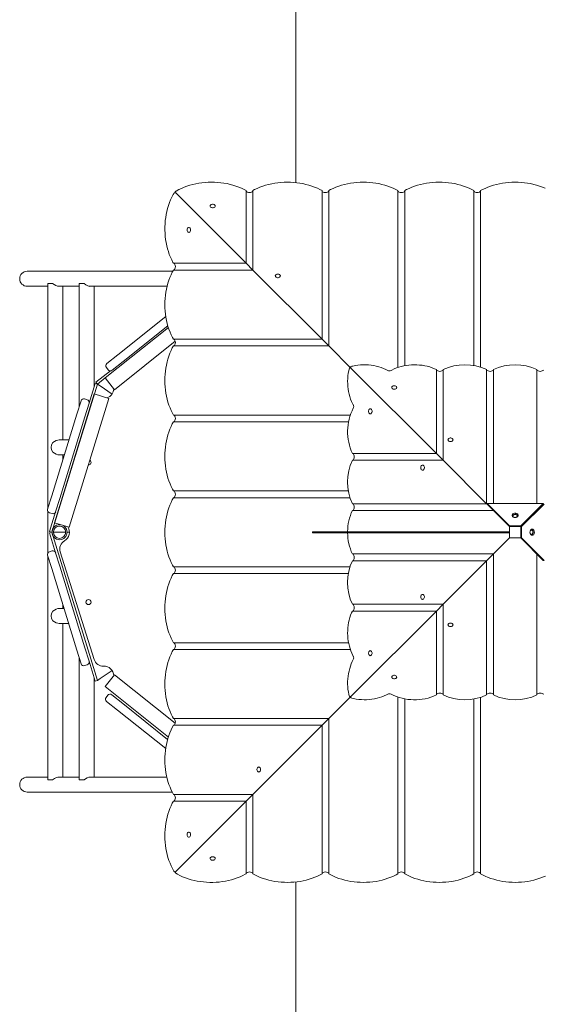
# Model space of a CAD drawing. Units: millimetres. Extents: x -3841 to 11205, y -9188 to 4985.
# Drawn here: x 1628 to 2559, y 143 to 1895 of the extents above; entities that cross this region are included whole.
import ezdxf

# ---------------------------------------------------------------- set-up
doc = ezdxf.new("R2010")
doc.units = ezdxf.units.MM

# ---------------------------------------------------------------- blocks, each defined once
blk = doc.blocks.new('T917')
at = {"color": 7, "linetype": 'Continuous', "lineweight": 0}
for p, q in [((2118.8, 2235.3), (2118.8, 1604.9)), ((1905.1, 1586.5), (1904.8, 1586.8)), ((1904.9, 1586.8), (1905.1, 1586.5)), ((2030.3, 1461.3), (1905.1, 1586.5)), ((2030.3, 1590.5), (2030.3, 1588.3)), ((2030.3, 1461.3), (2030.3, 1588.3)), ((2042.3, 1588.3), (2042.3, 1590.5)), ((2042.3, 1449.3), (2042.3, 1588.3)), ((2165.3, 1590.5), (2165.3, 1588.3)), ((2165.3, 1326.3), (2165.3, 1588.3)), ((2177.3, 1588.3), (2177.3, 1590.5)), ((2177.3, 1314.3), (2177.3, 1588.3)), ((2300.3, 1590.5), (2300.3, 1588.3)), ((2300.3, 1276), (2300.3, 1588.3)), ((2312.3, 1588.3), (2312.3, 1590.5)), ((2312.3, 1279.1), (2312.3, 1588.3)), ((2435.3, 1590.5), (2435.3, 1588.3)), ((2435.3, 1279.4), (2435.3, 1588.3)), ((2447.3, 1588.3), (2447.3, 1590.5)), ((2447.3, 1276.5), (2447.3, 1588.3)), ((1903.3, 1461.3), (1901.1, 1461.3)), ((2030.3, 1461.3), (1903.3, 1461.3)), ((2030.3, 1461.3), (2042.3, 1449.3)), ((1655.5, 1447.2), (1641.1, 1447.2)), ((1899.9, 1447.2), (1655.5, 1447.2)), ((1901.1, 1449.3), (1903.3, 1449.3)), ((2042.3, 1449.3), (1903.3, 1449.3)), ((2165.3, 1326.3), (2042.3, 1449.3)), ((1641.1, 1420.4), (1655.5, 1420.4)), ((1655.5, 1420.4), (1677.6, 1420.4)), ((1677.6, 1425.4), (1677.6, 1024.6)), ((1686.2, 1425.4), (1677.6, 1425.4)), ((1697.7, 1420.4), (1733.5, 1420.4)), ((1704.4, 1147.2), (1704.4, 1420.4)), ((1733.5, 1425.2), (1733.5, 1206)), ((1742.1, 1425.2), (1733.5, 1425.2)), ((1751.5, 1420.4), (1889.8, 1420.4)), ((1760.3, 1242.1), (1760.3, 1420.4)), ((1802.1, 1298.4), (1887.5, 1366.6)), ((1891.1, 1350.3), (1811.5, 1286.7)), ((1892.1, 1347.2), (1779.5, 1257.3)), ((1796.2, 1236.4), (1904.2, 1322.6)), ((1903.3, 1326.3), (1901.1, 1326.3)), ((1901.1, 1314.3), (1903.3, 1314.3)), ((2165.3, 1326.3), (1903.3, 1326.3)), ((2177.3, 1314.3), (1903.3, 1314.3)), ((2165.3, 1326.3), (2177.3, 1314.3)), ((2217.2, 1274.4), (2177.3, 1314.3)), ((1802.1, 1298.4), (1782.6, 1282.8)), ((1792, 1271.1), (1811.5, 1286.7)), ((1789, 1270), (1763.3, 1249.5)), ((1784.9, 1271.9), (1781.8, 1275.8)), ((2368.6, 1123), (2217.2, 1274.4)), ((2368.6, 1272.2), (2368.6, 1270.2)), ((2368.6, 1123), (2368.6, 1270.2)), ((2380.6, 1270.2), (2380.6, 1272.2)), ((2380.6, 1111), (2380.6, 1270.2)), ((2458.1, 1272.2), (2458.1, 1270.2)), ((2458.1, 1033.5), (2458.1, 1270.2)), ((2470.1, 1270.2), (2470.1, 1272.2)), ((2470.1, 1034.2), (2470.1, 1270.2)), ((2547.5, 1272.2), (2547.5, 1270.2)), ((2547.5, 1034.2), (2547.5, 1270.2)), ((1684.6, 982.8), (1765.8, 1246.4)), ((1751.1, 1212.3), (1762, 1247.6)), ((1762, 1247.6), (1765.8, 1246.4)), ((1763.3, 1249.5), (1765.8, 1246.4)), ((1779.5, 1257.3), (1765.8, 1246.4)), ((1765.8, 1246.4), (1765.9, 1246.3)), ((1765.8, 1246.4), (1770.6, 1243.2)), ((1765.8, 1246.4), (1765.8, 1246.4)), ((1765.9, 1246.3), (1770.6, 1243.2)), ((1796.2, 1236.4), (1779.5, 1257.3)), ((1760.4, 1228.9), (1689.8, 999.5)), ((1786, 1221), (1760.4, 1228.9)), ((1770.6, 1243.2), (1791.9, 1228.7)), ((1715.4, 991.7), (1786, 1221)), ((1736.8, 1216.7), (1729.4, 1192.8)), ((1743, 1220), (1747.8, 1218.5)), ((1743.8, 1188.4), (1751.1, 1212.3)), ((1684.7, 1047.6), (1729.4, 1192.8)), ((1903.3, 1191.3), (1901.1, 1191.3)), ((2215.6, 1191.3), (1903.3, 1191.3)), ((1743.8, 1188.4), (1699, 1043.1)), ((1901.1, 1179.3), (1903.3, 1179.3)), ((2212.5, 1179.3), (1903.3, 1179.3)), ((1715.4, 1147.2), (1698, 1147.2)), ((2221.4, 1123), (2219.4, 1123)), ((2368.6, 1123), (2221.4, 1123)), ((2380.6, 1111), (2368.6, 1123)), ((1698, 1120.4), (1707.1, 1120.4)), ((1704.4, 1111.6), (1704.4, 1120.4)), ((2219.4, 1111), (2221.4, 1111)), ((2380.6, 1111), (2221.4, 1111)), ((2458.1, 1033.5), (2380.6, 1111)), ((1903.3, 1056.3), (1901.1, 1056.3)), ((2212.2, 1056.3), (1903.3, 1056.3)), ((1684.7, 1047.6), (1677.3, 1023.7)), ((1691.6, 1019.2), (1699, 1043.1)), ((1901.1, 1044.3), (1903.3, 1044.3)), ((2215.1, 1044.3), (1903.3, 1044.3)), ((2221.4, 1033.5), (2219.4, 1033.5)), ((2458.1, 1033.5), (2221.4, 1033.5)), ((2458.8, 1032.8), (2458.1, 1033.5)), ((2498.8, 994.2), (2458.8, 1034.2)), ((2458.8, 1034.2), (2558.8, 1034.2)), ((2458.8, 1032.8), (2458.8, 1034.2)), ((2558.8, 1034.2), (2518.8, 994.2)), ((2558.8, 1032.8), (2558.8, 1034.2)), ((2559.5, 1033.5), (2558.8, 1032.8)), ((1677.6, 1020), (1677.6, 945.6)), ((1685.4, 1015.9), (1680.6, 1017.4)), ((1680.8, 984), (1691.6, 1019.2)), ((2219.4, 1021.5), (2221.4, 1021.5)), ((2470.1, 1021.5), (2221.4, 1021.5)), ((2498.8, 992.8), (2458.8, 1032.8)), ((2498.8, 992.8), (2470.1, 1021.5)), ((2558.8, 1032.8), (2518.8, 992.8)), ((2547.5, 1021.5), (2518.8, 992.8)), ((2520.2, 992.8), (2560.2, 1032.8)), ((1715.4, 991.7), (1689.8, 999.5)), ((1680.8, 984), (1684.6, 982.8)), ((1680.8, 981.6), (1684.6, 982.8)), ((1691.6, 946.3), (1680.8, 981.6)), ((1765.8, 719.2), (1684.6, 982.8)), ((1684.6, 982.8), (1685.2, 982.8)), ((1685.2, 982.8), (1684.6, 982.8)), ((1687.7, 982.8), (1690.3, 982.8)), ((1690.3, 982.8), (1687.7, 982.8)), ((1690.3, 982.8), (1709.5, 982.8)), ((1712, 982.8), (1716.1, 982.8)), ((2148.2, 983.8), (2148.2, 981.8)), ((2498.2, 983.8), (2148.2, 983.8)), ((2498.2, 981.8), (2148.2, 981.8)), ((2498.2, 983.8), (2498.2, 981.8)), ((2518.8, 994.2), (2498.8, 994.2)), ((2498.8, 992.8), (2498.8, 994.2)), ((2518.8, 992.8), (2498.8, 992.8)), ((2498.8, 972.8), (2498.8, 992.8)), ((2518.8, 992.8), (2518.8, 994.2)), ((2518.8, 992.8), (2518.8, 972.8)), ((2518.8, 992.8), (2520.2, 992.8)), ((2520.2, 972.8), (2520.2, 992.8)), ((2470.1, 944.1), (2498.8, 972.8)), ((2518.8, 972.8), (2498.8, 972.8)), ((2518.8, 972.8), (2547.5, 944.1)), ((2518.8, 972.8), (2520.2, 972.8)), ((2558.8, 932.8), (2518.8, 972.8)), ((2560.2, 932.8), (2520.2, 972.8)), ((1680.6, 948.2), (1685.4, 949.6)), ((1699, 922.4), (1691.6, 946.3)), ((1699.8, 947.9), (1760.1, 756.5)), ((1677.3, 941.9), (1684.7, 918)), ((1677.6, 941), (1677.6, 542.4)), ((2221.4, 944.1), (2219.4, 944.1)), ((2219.4, 932.1), (2221.4, 932.1)), ((2470.1, 944.1), (2221.4, 944.1)), ((2458.1, 932.1), (2221.4, 932.1)), ((2380.6, 854.6), (2458.1, 932.1)), ((2458.1, 932.1), (2470.1, 944.1)), ((2458.1, 932.1), (2458.1, 695.4)), ((2470.1, 944.1), (2470.1, 695.4)), ((2547.5, 944.1), (2547.5, 695.4)), ((2558.8, 932.8), (2560.2, 932.8)), ((1729.4, 772.8), (1684.7, 918)), ((1699, 922.4), (1743.8, 777.2)), ((1903.3, 921.3), (1901.1, 921.3)), ((2215.1, 921.3), (1903.3, 921.3)), ((1901.1, 909.3), (1903.3, 909.3)), ((2212.2, 909.3), (1903.3, 909.3)), ((1706.5, 847.2), (1698, 847.2)), ((1704.4, 847.2), (1704.4, 854)), ((2217.2, 691.2), (2368.6, 842.6)), ((2221.4, 854.6), (2219.4, 854.6)), ((2219.4, 842.6), (2221.4, 842.6)), ((2380.6, 854.6), (2221.4, 854.6)), ((2368.6, 842.6), (2221.4, 842.6)), ((2368.6, 842.6), (2380.6, 854.6)), ((2368.6, 842.6), (2368.6, 695.4)), ((2380.6, 854.6), (2380.6, 695.4)), ((1698, 820.4), (1714.8, 820.4)), ((1704.4, 547.2), (1704.4, 820.4)), ((1729.4, 772.8), (1736.8, 748.9)), ((1751.1, 753.3), (1743.8, 777.2)), ((1903.3, 786.3), (1901.1, 786.3)), ((1901.1, 774.3), (1903.3, 774.3)), ((2212.5, 786.3), (1903.3, 786.3)), ((2215.6, 774.3), (1903.3, 774.3)), ((1733.5, 759.6), (1733.5, 542.2)), ((1762, 718), (1751.1, 753.3)), ((1747.8, 747), (1743, 745.6)), ((1791.9, 736.9), (1770.6, 722.4)), ((1760.3, 547.2), (1760.3, 723.5)), ((1762, 718), (1765.8, 719.2)), ((1770.6, 722.4), (1765.8, 719.2)), ((1765.8, 719.2), (1765.8, 719.2)), ((1779.5, 708.3), (1796.2, 729.2)), ((1904.2, 643), (1796.2, 729.2)), ((1779.5, 708.3), (1892.1, 618.3)), ((1781.3, 688.9), (1784.4, 692.8)), ((1810.9, 678), (1791.4, 693.6)), ((2177.3, 651.3), (2217.2, 691.2)), ((2300.3, 689.6), (2300.3, 377.3)), ((2312.3, 686.5), (2312.3, 377.3)), ((2368.6, 695.4), (2368.6, 693.3)), ((2380.6, 693.4), (2380.6, 695.4)), ((2435.3, 686.2), (2435.3, 377.3)), ((2447.3, 689.1), (2447.3, 377.3)), ((2458.1, 695.4), (2458.1, 693.3)), ((2470.1, 693.4), (2470.1, 695.4)), ((2547.5, 695.4), (2547.5, 693.3)), ((1782, 681.9), (1801.6, 666.3)), ((1887.3, 597.8), (1801.6, 666.3)), ((1810.9, 678), (1890.8, 614.2)), ((1903.3, 651.3), (1901.1, 651.3)), ((2177.3, 651.3), (1903.3, 651.3)), ((2177.3, 651.3), (2165.3, 639.3)), ((2177.3, 651.3), (2177.3, 377.3)), ((1901.1, 639.3), (1903.3, 639.3)), ((2165.3, 639.3), (1903.3, 639.3)), ((2042.3, 516.3), (2165.3, 639.3)), ((2165.3, 639.3), (2165.3, 377.3)), ((1655.5, 547.2), (1641.1, 547.2)), ((1677.6, 547.2), (1655.5, 547.2)), ((1733.5, 547.2), (1695.6, 547.2)), ((1697, 547.3), (1697.9, 547.2)), ((1889.3, 547.2), (1753.6, 547.2)), ((1686.2, 542.4), (1677.6, 542.4)), ((1742.1, 542.2), (1733.5, 542.2)), ((1641.1, 520.4), (1655.5, 520.4)), ((1655.5, 520.4), (1898.9, 520.4)), ((1903.3, 516.3), (1901.1, 516.3)), ((2042.3, 516.3), (1903.3, 516.3)), ((2042.3, 516.3), (2030.3, 504.3)), ((2042.3, 516.3), (2042.3, 377.3)), ((1901.1, 504.3), (1903.3, 504.3)), ((2030.3, 504.3), (1903.3, 504.3)), ((1905.1, 379.1), (2030.3, 504.3)), ((2030.3, 504.3), (2030.3, 377.3)), ((1904.8, 378.8), (1905.1, 379.1)), ((1905.1, 379.1), (1904.9, 378.8)), ((2030.3, 377.3), (2030.3, 375.1)), ((2042.3, 375.1), (2042.3, 377.3)), ((2165.3, 377.3), (2165.3, 375.1)), ((2177.3, 375.1), (2177.3, 377.3)), ((2300.3, 377.3), (2300.3, 375.1)), ((2312.3, 375.1), (2312.3, 377.3)), ((2435.3, 377.3), (2435.3, 375.1)), ((2447.3, 375.1), (2447.3, 377.3)), ((2118.8, 360.7), (2118.8, -847.4))]:
    blk.add_line(p, q, dxfattribs=at)
at = {"color": 7, "linetype": 'Continuous', "lineweight": 0, "flags": 128}
for points in [[(2030.3, 1590.5), (2026.7, 1592.5), (2022, 1594.7), (2017.1, 1596.8), (2012.1, 1598.6), (2007, 1600.3), (2001.7, 1601.7), (1996.4, 1603), (1990.9, 1604), (1985.4, 1604.7), (1979.8, 1605.3), (1974.2, 1605.6), (1968.6, 1605.7), (1962.9, 1605.6), (1957.3, 1605.3), (1951.7, 1604.7), (1946.2, 1603.9), (1940.8, 1602.9), (1935.4, 1601.6), (1930.2, 1600.2), (1925, 1598.5), (1920, 1596.6), (1915.2, 1594.5), (1910.5, 1592.3), (1906, 1589.8), (1905.5, 1589.5)], [(2165.3, 1590.5), (2161.7, 1592.5), (2157, 1594.7), (2152.1, 1596.8), (2147.1, 1598.7), (2142, 1600.3), (2136.7, 1601.7), (2131.3, 1603), (2125.9, 1604), (2120.4, 1604.7), (2114.8, 1605.3), (2109.2, 1605.6), (2103.5, 1605.7), (2097.9, 1605.6), (2092.3, 1605.3), (2086.7, 1604.7), (2081.2, 1603.9), (2075.8, 1602.9), (2070.4, 1601.6), (2065.1, 1600.2), (2060, 1598.5), (2055, 1596.6), (2050.2, 1594.5), (2045.5, 1592.3), (2042.3, 1590.5)], [(2300.3, 1590.5), (2296.7, 1592.5), (2292, 1594.7), (2287.1, 1596.8), (2282.1, 1598.7), (2277, 1600.3), (2271.7, 1601.7), (2266.3, 1603), (2260.9, 1604), (2255.4, 1604.7), (2249.8, 1605.3), (2244.2, 1605.6), (2238.5, 1605.7), (2232.9, 1605.6), (2227.3, 1605.3), (2221.7, 1604.7), (2216.2, 1603.9), (2210.8, 1602.9), (2205.4, 1601.6), (2200.1, 1600.2), (2195, 1598.5), (2190, 1596.6), (2185.2, 1594.5), (2180.5, 1592.3), (2177.3, 1590.5)], [(2435.3, 1590.5), (2431.7, 1592.5), (2427, 1594.7), (2422.1, 1596.8), (2417.1, 1598.7), (2412, 1600.3), (2406.7, 1601.7), (2401.3, 1603), (2395.9, 1604), (2390.4, 1604.7), (2384.8, 1605.3), (2379.2, 1605.6), (2373.5, 1605.7), (2367.9, 1605.6), (2362.3, 1605.3), (2356.7, 1604.7), (2351.2, 1603.9), (2345.8, 1602.9), (2340.4, 1601.6), (2335.1, 1600.2), (2330, 1598.5), (2325, 1596.6), (2320.2, 1594.5), (2315.5, 1592.3), (2312.3, 1590.5)], [(2562, 1594.7), (2557.1, 1596.8), (2552.1, 1598.7), (2547, 1600.3), (2541.7, 1601.7), (2536.3, 1603), (2530.9, 1604), (2525.4, 1604.7), (2519.8, 1605.3), (2514.2, 1605.6), (2508.6, 1605.7), (2502.9, 1605.6), (2497.3, 1605.3), (2491.7, 1604.7), (2486.2, 1603.9), (2480.8, 1602.9), (2475.4, 1601.6), (2470.2, 1600.2), (2465, 1598.5), (2460, 1596.6), (2455.2, 1594.5), (2450.5, 1592.3), (2447.3, 1590.5)], [(1902.1, 1586.1), (1900.6, 1583.4), (1898.2, 1578.9), (1896, 1574.1), (1894.1, 1569.2), (1892.3, 1564.1), (1890.7, 1558.9), (1889.4, 1553.6), (1888.2, 1548.2), (1887.3, 1542.7), (1886.6, 1537.2), (1886.1, 1531.6), (1885.9, 1526), (1885.9, 1520.3), (1886.1, 1514.7), (1886.5, 1509.1), (1887.2, 1503.6), (1888.1, 1498.1), (1889.2, 1492.6), (1890.5, 1487.3), (1892.1, 1482.1), (1893.8, 1477), (1895.8, 1472.1), (1898, 1467.3), (1900.3, 1462.7), (1901.1, 1461.3)], [(1904.8, 1586.8), (1904.2, 1587.1), (1903.4, 1587.2), (1902.5, 1586.7), (1902.1, 1586.1)], [(1905.5, 1589.5), (1904.9, 1589.1), (1904.4, 1588.2), (1904.5, 1587.4), (1904.9, 1586.8)], [(1975.4, 1563.2), (1975.2, 1564.1), (1974.7, 1564.9), (1973.8, 1565.6), (1972.8, 1566.1), (1971.5, 1566.3), (1970.3, 1566.3), (1969, 1566.1), (1968, 1565.6), (1967.1, 1564.9), (1966.6, 1564.1), (1966.4, 1563.2), (1966.6, 1562.3), (1967.1, 1561.4), (1968, 1560.8), (1969, 1560.3), (1970.3, 1560), (1971.5, 1560), (1972.8, 1560.3), (1973.8, 1560.8), (1974.7, 1561.4), (1975.2, 1562.3), (1975.4, 1563.2)], [(1928.4, 1516.2), (1929.3, 1516.4), (1930.2, 1516.9), (1930.9, 1517.8), (1931.3, 1518.8), (1931.6, 1520.1), (1931.6, 1521.3), (1931.3, 1522.6), (1930.9, 1523.7), (1930.2, 1524.5), (1929.3, 1525), (1928.4, 1525.2), (1927.6, 1525), (1926.7, 1524.5), (1926, 1523.7), (1925.6, 1522.6), (1925.3, 1521.3), (1925.3, 1520.1), (1925.6, 1518.8), (1926, 1517.8), (1926.7, 1516.9), (1927.6, 1516.4), (1928.4, 1516.2)], [(1901.1, 1449.3), (1899.1, 1445.7), (1896.9, 1441), (1894.8, 1436.1), (1893, 1431.1), (1891.3, 1426), (1889.9, 1420.7), (1888.6, 1415.3), (1887.6, 1409.9), (1886.9, 1404.4), (1886.3, 1398.8), (1886, 1393.2), (1885.9, 1387.5), (1886, 1381.9), (1886.3, 1376.3), (1886.9, 1370.7), (1887.7, 1365.2), (1888.7, 1359.8), (1890, 1354.4), (1891.4, 1349.1), (1893.1, 1344), (1895, 1339), (1897.1, 1334.2), (1899.4, 1329.5), (1901.1, 1326.3)], [(2091.2, 1438.8), (2091, 1439.7), (2090.5, 1440.5), (2089.6, 1441.2), (2088.5, 1441.7), (2087.3, 1442), (2086, 1442), (2084.8, 1441.7), (2083.7, 1441.2), (2082.9, 1440.5), (2082.4, 1439.7), (2082.2, 1438.8), (2082.4, 1437.9), (2082.9, 1437.1), (2083.7, 1436.4), (2084.8, 1435.9), (2086, 1435.7), (2087.3, 1435.7), (2088.5, 1435.9), (2089.6, 1436.4), (2090.5, 1437.1), (2091, 1437.9), (2091.2, 1438.8)], [(1754.1, 1420.4), (1753.6, 1420.3), (1752.3, 1420.2)], [(1901.1, 1314.3), (1899.1, 1310.7), (1896.9, 1306), (1894.8, 1301.1), (1893, 1296.1), (1891.3, 1291), (1889.9, 1285.7), (1888.6, 1280.3), (1887.6, 1274.9), (1886.9, 1269.4), (1886.3, 1263.8), (1886, 1258.2), (1885.9, 1252.5), (1886, 1246.9), (1886.3, 1241.3), (1886.9, 1235.7), (1887.7, 1230.2), (1888.7, 1224.8), (1890, 1219.4), (1891.4, 1214.1), (1893.1, 1209), (1895, 1204), (1897.1, 1199.2), (1899.4, 1194.5), (1901.1, 1191.3)], [(2282.4, 1270.6), (2278.9, 1272.4), (2274.9, 1274.2), (2270.7, 1275.8), (2266.3, 1277.1), (2261.9, 1278.3), (2257.4, 1279.2), (2252.8, 1279.9), (2248.1, 1280.4), (2243.4, 1280.7), (2238.7, 1280.7), (2234, 1280.5), (2229.3, 1280.1), (2224.7, 1279.4), (2220.1, 1278.5), (2218.5, 1278.1)], [(2368.6, 1272.3), (2365.4, 1273.8), (2361.2, 1275.4), (2356.9, 1276.8), (2352.5, 1278), (2348, 1279), (2343.4, 1279.8), (2338.7, 1280.3), (2334.1, 1280.6), (2329.3, 1280.7), (2324.6, 1280.6), (2319.9, 1280.2), (2315.3, 1279.6), (2310.7, 1278.8), (2306.2, 1277.7), (2301.8, 1276.5), (2297.6, 1275), (2293.5, 1273.3), (2289.5, 1271.4), (2288, 1270.6)], [(2213.5, 1273.1), (2212.8, 1270.2), (2212, 1265.7), (2211.4, 1261), (2211, 1256.3), (2210.9, 1251.6), (2211, 1246.9), (2211.3, 1242.2), (2211.8, 1237.6), (2212.6, 1233), (2213.6, 1228.5), (2214.8, 1224), (2216.2, 1219.8), (2217.9, 1215.6), (2219.7, 1211.6), (2221, 1209.2)], [(2215.6, 1275.3), (2214.9, 1275.3), (2214.2, 1274.8), (2213.5, 1273.5), (2213.5, 1273.1)], [(2217.2, 1274.4), (2216.1, 1275.1), (2215.6, 1275.3)], [(2218.5, 1278.1), (2218.1, 1278.1), (2216.8, 1277.4), (2216.3, 1276.7), (2216.3, 1276)], [(2216.3, 1276), (2216.8, 1274.8), (2217.2, 1274.4)], [(2298.2, 1240.4), (2298, 1241.3), (2297.5, 1242.1), (2296.6, 1242.8), (2295.6, 1243.3), (2294.3, 1243.5), (2293, 1243.5), (2291.8, 1243.3), (2290.7, 1242.8), (2289.9, 1242.1), (2289.4, 1241.3), (2289.2, 1240.4), (2289.4, 1239.5), (2289.9, 1238.7), (2290.7, 1238), (2291.8, 1237.5), (2293, 1237.2), (2294.3, 1237.2), (2295.6, 1237.5), (2296.6, 1238), (2297.5, 1238.7), (2298, 1239.5), (2298.2, 1240.4)], [(2251.2, 1193.4), (2252.1, 1193.6), (2253, 1194.1), (2253.6, 1195), (2254.1, 1196.1), (2254.4, 1197.3), (2254.4, 1198.6), (2254.1, 1199.8), (2253.6, 1200.9), (2253, 1201.7), (2252.1, 1202.2), (2251.2, 1202.4), (2250.3, 1202.2), (2249.5, 1201.7), (2248.8, 1200.9), (2248.3, 1199.8), (2248.1, 1198.6), (2248.1, 1197.3), (2248.3, 1196.1), (2248.8, 1195), (2249.5, 1194.1), (2250.3, 1193.6), (2251.2, 1193.4)], [(1901.1, 1179.3), (1899.1, 1175.7), (1896.9, 1171), (1894.8, 1166.1), (1893, 1161.1), (1891.3, 1156), (1889.9, 1150.7), (1888.6, 1145.3), (1887.6, 1139.9), (1886.9, 1134.4), (1886.3, 1128.8), (1886, 1123.2), (1885.9, 1117.5), (1886, 1111.9), (1886.3, 1106.3), (1886.9, 1100.7), (1887.7, 1095.2), (1888.7, 1089.8), (1890, 1084.4), (1891.4, 1079.1), (1893.1, 1074), (1895, 1069), (1897.1, 1064.1), (1899.4, 1059.5), (1901.1, 1056.3)], [(2398.3, 1147.4), (2398.1, 1148.3), (2397.6, 1149.1), (2396.8, 1149.8), (2395.7, 1150.3), (2394.4, 1150.6), (2393.2, 1150.6), (2391.9, 1150.3), (2390.9, 1149.8), (2390, 1149.1), (2389.5, 1148.3), (2389.3, 1147.4), (2389.5, 1146.5), (2390, 1145.7), (2390.9, 1145), (2391.9, 1144.5), (2393.2, 1144.3), (2394.4, 1144.3), (2395.7, 1144.5), (2396.8, 1145), (2397.6, 1145.7), (2398.1, 1146.5), (2398.3, 1147.4)], [(2344.2, 1093.3), (2345.1, 1093.5), (2345.9, 1094), (2346.6, 1094.8), (2347.1, 1095.9), (2347.3, 1097.2), (2347.3, 1098.4), (2347.1, 1099.7), (2346.6, 1100.7), (2345.9, 1101.6), (2345.1, 1102.1), (2344.2, 1102.3), (2343.3, 1102.1), (2342.5, 1101.6), (2341.8, 1100.7), (2341.3, 1099.7), (2341.1, 1098.4), (2341.1, 1097.2), (2341.3, 1095.9), (2341.8, 1094.8), (2342.5, 1094), (2343.3, 1093.5), (2344.2, 1093.3)], [(1901.1, 1044.3), (1899.1, 1040.7), (1896.9, 1036), (1894.8, 1031.1), (1893, 1026.1), (1891.3, 1021), (1889.9, 1015.7), (1888.6, 1010.3), (1887.6, 1004.9), (1886.9, 999.3), (1886.3, 993.8), (1886, 988.2), (1885.9, 982.5), (1886, 976.9), (1886.3, 971.3), (1886.9, 965.7), (1887.7, 960.2), (1888.7, 954.8), (1890, 949.4), (1891.4, 944.1), (1893.1, 939), (1895, 934), (1897.1, 929.1), (1899.4, 924.5), (1901.1, 921.3)], [(2503.3, 1013), (2503.5, 1014), (2504, 1014.9), (2504.9, 1015.7), (2506.1, 1016.4), (2507.4, 1016.8), (2508.8, 1016.9), (2510.2, 1016.8), (2511.6, 1016.4), (2512.7, 1015.7), (2513.6, 1014.9), (2514.1, 1014), (2514.3, 1013), (2514.1, 1012), (2513.6, 1011), (2512.7, 1010.2), (2511.6, 1009.6), (2510.2, 1009.2), (2508.8, 1009.1), (2507.4, 1009.2), (2506.1, 1009.6), (2504.9, 1010.2), (2504, 1011), (2503.5, 1012), (2503.3, 1013)], [(2504.8, 1011.9), (2505, 1011.1), (2505.5, 1010.3), (2506.3, 1009.7), (2507.3, 1009.3), (2508.5, 1009.1), (2509.7, 1009.2), (2510.8, 1009.5), (2511.7, 1010), (2512.4, 1010.7), (2512.8, 1011.5), (2512.8, 1012.4), (2512.4, 1013.2), (2511.7, 1013.9), (2510.8, 1014.4), (2509.7, 1014.7), (2508.5, 1014.8), (2507.3, 1014.6), (2506.3, 1014.1), (2505.5, 1013.5), (2505, 1012.8), (2504.8, 1011.9)], [(2504.8, 1011.8), (2504.9, 1012), (2505.2, 1012.8), (2505.9, 1013.5), (2506.8, 1014), (2507.9, 1014.3), (2509.1, 1014.4), (2510.3, 1014.2), (2511.3, 1013.8), (2512.1, 1013.2), (2512.6, 1012.4), (2512.8, 1011.8)], [(2539, 988.3), (2540, 988.1), (2541, 987.6), (2541.8, 986.7), (2542.4, 985.5), (2542.8, 984.2), (2542.9, 982.8), (2542.8, 981.4), (2542.4, 980), (2541.8, 978.9), (2541, 978), (2540, 977.5), (2539, 977.3), (2538, 977.5), (2537.1, 978), (2536.3, 978.9), (2535.6, 980), (2535.3, 981.4), (2535.1, 982.8), (2535.3, 984.2), (2535.6, 985.5), (2536.3, 986.7), (2537.1, 987.6), (2538, 988.1), (2539, 988.3)], [(2538, 986.8), (2537.1, 986.6), (2536.4, 986.1), (2535.7, 985.3), (2535.3, 984.3), (2535.1, 983.1), (2535.2, 981.9), (2535.5, 980.8), (2536, 979.9), (2536.7, 979.2), (2537.5, 978.8), (2538.4, 978.8), (2539.2, 979.2), (2539.9, 979.9), (2540.4, 980.8), (2540.7, 981.9), (2540.8, 983.1), (2540.6, 984.3), (2540.2, 985.3), (2539.5, 986.1), (2538.8, 986.6), (2538, 986.8)], [(2537.8, 986.8), (2538, 986.7), (2538.8, 986.4), (2539.5, 985.7), (2540, 984.8), (2540.4, 983.7), (2540.4, 982.5), (2540.2, 981.3), (2539.8, 980.3), (2539.2, 979.5), (2538.4, 979), (2537.8, 978.8)], [(1901.1, 909.3), (1899.1, 905.7), (1896.9, 901), (1894.8, 896.1), (1893, 891.1), (1891.3, 886), (1889.9, 880.7), (1888.6, 875.3), (1887.6, 869.9), (1886.9, 864.3), (1886.3, 858.8), (1886, 853.2), (1885.9, 847.5), (1886, 841.9), (1886.3, 836.3), (1886.9, 830.7), (1887.7, 825.2), (1888.7, 819.8), (1890, 814.4), (1891.4, 809.1), (1893.1, 804), (1895, 799), (1897.1, 794.1), (1899.4, 789.5), (1901.1, 786.3)], [(2344.2, 872.3), (2343.3, 872.1), (2342.5, 871.6), (2341.8, 870.7), (2341.3, 869.7), (2341.1, 868.4), (2341.1, 867.1), (2341.3, 865.9), (2341.8, 864.8), (2342.5, 864), (2343.3, 863.5), (2344.2, 863.3), (2345.1, 863.5), (2345.9, 864), (2346.6, 864.8), (2347.1, 865.9), (2347.3, 867.1), (2347.3, 868.4), (2347.1, 869.7), (2346.6, 870.7), (2345.9, 871.6), (2345.1, 872.1), (2344.2, 872.3)], [(2219.4, 842.6), (2217.8, 839.3), (2216.2, 835.2), (2214.8, 830.9), (2213.6, 826.5), (2212.6, 822), (2211.8, 817.4), (2211.3, 812.7), (2211, 808), (2210.9, 803.3), (2211, 798.6), (2211.4, 793.9), (2212, 789.3), (2212.8, 784.7), (2213.9, 780.2), (2215.1, 775.8), (2216.6, 771.6), (2218.3, 767.4), (2220.2, 763.5), (2221, 762)], [(2398.3, 818.2), (2398.1, 819.1), (2397.6, 819.9), (2396.8, 820.6), (2395.7, 821.1), (2394.4, 821.3), (2393.2, 821.3), (2391.9, 821.1), (2390.9, 820.6), (2390, 819.9), (2389.5, 819.1), (2389.3, 818.2), (2389.5, 817.3), (2390, 816.5), (2390.9, 815.8), (2391.9, 815.3), (2393.2, 815), (2394.4, 815), (2395.7, 815.3), (2396.8, 815.8), (2397.6, 816.5), (2398.1, 817.3), (2398.3, 818.2)], [(1901.1, 774.3), (1899.1, 770.7), (1896.9, 766), (1894.8, 761.1), (1893, 756.1), (1891.3, 751), (1889.9, 745.7), (1888.6, 740.3), (1887.6, 734.9), (1886.9, 729.3), (1886.3, 723.8), (1886, 718.2), (1885.9, 712.5), (1886, 706.9), (1886.3, 701.3), (1886.9, 695.7), (1887.7, 690.2), (1888.7, 684.7), (1890, 679.4), (1891.4, 674.1), (1893.1, 669), (1895, 664), (1897.1, 659.1), (1899.4, 654.5), (1901.1, 651.3)], [(2251.2, 772.2), (2250.3, 772), (2249.5, 771.4), (2248.8, 770.6), (2248.3, 769.5), (2248.1, 768.3), (2248.1, 767), (2248.3, 765.8), (2248.8, 764.7), (2249.5, 763.9), (2250.3, 763.3), (2251.2, 763.2), (2252.1, 763.3), (2253, 763.9), (2253.6, 764.7), (2254.1, 765.8), (2254.4, 767), (2254.4, 768.3), (2254.1, 769.5), (2253.6, 770.6), (2253, 771.4), (2252.1, 772), (2251.2, 772.2)], [(2221, 756.4), (2219.2, 752.9), (2217.4, 748.8), (2215.8, 744.6), (2214.5, 740.3), (2213.3, 735.9), (2212.4, 731.3), (2211.7, 726.7), (2211.2, 722.1), (2210.9, 717.4), (2210.9, 712.7), (2211.1, 707.9), (2211.5, 703.3), (2212.2, 698.6), (2213.1, 694.1), (2213.5, 692.5)], [(2298.2, 725.2), (2298, 726.1), (2297.5, 726.9), (2296.6, 727.6), (2295.6, 728.1), (2294.3, 728.4), (2293, 728.4), (2291.8, 728.1), (2290.7, 727.6), (2289.9, 726.9), (2289.4, 726.1), (2289.2, 725.2), (2289.4, 724.3), (2289.9, 723.5), (2290.7, 722.8), (2291.8, 722.3), (2293, 722.1), (2294.3, 722.1), (2295.6, 722.3), (2296.6, 722.8), (2297.5, 723.5), (2298, 724.3), (2298.2, 725.2)], [(2213.5, 692.5), (2213.5, 692.1), (2214.2, 690.7), (2214.9, 690.3), (2215.6, 690.3)], [(2215.6, 690.3), (2216.8, 690.8), (2217.2, 691.2)], [(2217.2, 691.2), (2216.5, 690.1), (2216.3, 689.6)], [(2216.3, 689.6), (2216.3, 688.9), (2216.8, 688.2), (2218.1, 687.5), (2218.5, 687.4)], [(2218.5, 687.4), (2221.4, 686.8), (2225.9, 686), (2230.6, 685.4), (2235.3, 685), (2240, 684.9), (2244.7, 684.9), (2249.4, 685.3), (2254, 685.8), (2258.6, 686.6), (2263.1, 687.6), (2267.6, 688.8), (2271.9, 690.2), (2276, 691.9), (2280, 693.7), (2282.4, 695)], [(1901.1, 639.3), (1899.1, 635.7), (1896.9, 631), (1894.8, 626.1), (1893, 621.1), (1891.3, 616), (1889.9, 610.7), (1888.6, 605.3), (1887.6, 599.9), (1886.9, 594.3), (1886.3, 588.8), (1886, 583.2), (1885.9, 577.5), (1886, 571.9), (1886.3, 566.3), (1886.9, 560.7), (1887.7, 555.2), (1888.7, 549.7), (1890, 544.4), (1891.4, 539.1), (1893.1, 534), (1895, 529), (1897.1, 524.1), (1899.4, 519.5), (1901.1, 516.3)], [(2052.8, 565.2), (2051.9, 565), (2051.1, 564.4), (2050.4, 563.6), (2049.9, 562.5), (2049.6, 561.3), (2049.6, 560), (2049.9, 558.8), (2050.4, 557.7), (2051.1, 556.9), (2051.9, 556.3), (2052.8, 556.2), (2053.7, 556.3), (2054.5, 556.9), (2055.2, 557.7), (2055.7, 558.8), (2055.9, 560), (2055.9, 561.3), (2055.7, 562.5), (2055.2, 563.6), (2054.5, 564.4), (2053.7, 565), (2052.8, 565.2)], [(1901.1, 504.3), (1899.1, 500.7), (1896.9, 496), (1894.8, 491.1), (1893, 486.1), (1891.3, 481), (1889.9, 475.7), (1888.6, 470.3), (1887.6, 464.9), (1886.9, 459.4), (1886.3, 453.8), (1886, 448.2), (1885.9, 442.5), (1886, 436.9), (1886.3, 431.3), (1886.9, 425.7), (1887.7, 420.2), (1888.7, 414.8), (1890, 409.4), (1891.4, 404.1), (1893.1, 399), (1895, 394), (1897.1, 389.1), (1899.3, 384.5), (1901.8, 380), (1902.1, 379.5)], [(1928.4, 449.4), (1927.6, 449.2), (1926.7, 448.7), (1926, 447.8), (1925.6, 446.7), (1925.3, 445.5), (1925.3, 444.2), (1925.6, 443), (1926, 441.9), (1926.7, 441.1), (1927.6, 440.6), (1928.4, 440.4), (1929.3, 440.6), (1930.2, 441.1), (1930.9, 441.9), (1931.3, 443), (1931.6, 444.2), (1931.6, 445.5), (1931.3, 446.7), (1930.9, 447.8), (1930.2, 448.7), (1929.3, 449.2), (1928.4, 449.4)], [(1975.4, 402.4), (1975.2, 403.3), (1974.7, 404.1), (1973.8, 404.8), (1972.8, 405.3), (1971.5, 405.6), (1970.3, 405.6), (1969, 405.3), (1968, 404.8), (1967.1, 404.1), (1966.6, 403.3), (1966.4, 402.4), (1966.6, 401.5), (1967.1, 400.7), (1968, 400), (1969, 399.5), (1970.3, 399.3), (1971.5, 399.3), (1972.8, 399.5), (1973.8, 400), (1974.7, 400.7), (1975.2, 401.5), (1975.4, 402.4)], [(1902.1, 379.5), (1902.5, 378.9), (1903.4, 378.4), (1904.2, 378.4), (1904.8, 378.8)], [(1904.9, 378.8), (1904.5, 378.2), (1904.4, 377.4), (1904.9, 376.5), (1905.5, 376.1)], [(1905.5, 376.1), (1908.2, 374.6), (1912.7, 372.2), (1917.5, 370), (1922.4, 368), (1927.5, 366.3), (1932.7, 364.7), (1938, 363.3), (1943.4, 362.2), (1948.9, 361.3), (1954.4, 360.6), (1960, 360.1), (1965.6, 359.9), (1971.3, 359.9), (1976.9, 360.1), (1982.5, 360.5), (1988, 361.2), (1993.5, 362.1), (1999, 363.2), (2004.3, 364.5), (2009.5, 366.1), (2014.6, 367.8), (2019.5, 369.8), (2024.3, 371.9), (2028.9, 374.3), (2030.3, 375.1)], [(2042.3, 375.1), (2045.9, 373.1), (2050.6, 370.9), (2055.5, 368.8), (2060.5, 366.9), (2065.6, 365.3), (2070.9, 363.8), (2076.3, 362.6), (2081.7, 361.6), (2087.2, 360.8), (2092.8, 360.3), (2098.4, 360), (2104.1, 359.8), (2109.7, 360), (2115.3, 360.3), (2120.9, 360.9), (2126.4, 361.7), (2131.8, 362.7), (2137.2, 364), (2142.5, 365.4), (2147.6, 367.1), (2152.6, 369), (2157.4, 371.1), (2162.1, 373.3), (2165.3, 375.1)], [(2177.3, 375.1), (2180.9, 373.1), (2185.6, 370.9), (2190.5, 368.8), (2195.5, 366.9), (2200.6, 365.3), (2205.9, 363.8), (2211.3, 362.6), (2216.7, 361.6), (2222.2, 360.8), (2227.8, 360.3), (2233.4, 360), (2239.1, 359.8), (2244.7, 360), (2250.3, 360.3), (2255.9, 360.9), (2261.4, 361.7), (2266.8, 362.7), (2272.2, 364), (2277.5, 365.4), (2282.6, 367.1), (2287.6, 369), (2292.5, 371.1), (2297.1, 373.3), (2300.3, 375.1)], [(2312.3, 375.1), (2315.9, 373.1), (2320.6, 370.9), (2325.5, 368.8), (2330.5, 366.9), (2335.6, 365.3), (2340.9, 363.8), (2346.3, 362.6), (2351.7, 361.6), (2357.3, 360.8), (2362.8, 360.3), (2368.4, 360), (2374.1, 359.8), (2379.7, 360), (2385.3, 360.3), (2390.9, 360.9), (2396.4, 361.7), (2401.8, 362.7), (2407.2, 364), (2412.5, 365.4), (2417.6, 367.1), (2422.6, 369), (2427.5, 371.1), (2432.1, 373.3), (2435.3, 375.1)], [(2447.3, 375.1), (2450.9, 373.1), (2455.6, 370.9), (2460.5, 368.8), (2465.5, 366.9), (2470.6, 365.3), (2475.9, 363.8), (2481.3, 362.6), (2486.7, 361.6), (2492.3, 360.8), (2497.8, 360.3), (2503.4, 360), (2509.1, 359.8), (2514.7, 360), (2520.3, 360.3), (2525.9, 360.9), (2531.4, 361.7), (2536.8, 362.7), (2542.2, 364), (2547.5, 365.4), (2552.6, 367.1), (2557.6, 369), (2562.5, 371.1)]]:
    blk.add_lwpolyline(points, dxfattribs=at)
at = {"color": 7, "linetype": 'Continuous', "lineweight": 0}
for centre, radius in [((1698.6, 982.8), 13.4), ((1698.6, 982.8), 10.9), ((1750.1, 858.6), 4.5)]:
    blk.add_circle(centre, radius, dxfattribs=at)
for centre, radius, start, end in [((1981.1, 1500), 102, 59.7183, 61.1263), ((2036.3, 1595), 7.93, 241.182, 298.818), ((2091.5, 1500), 102, 118.8737, 120.2817), ((2116.1, 1500), 102, 59.7183, 61.1263), ((2171.3, 1595), 7.93, 241.182, 298.818), ((2226.5, 1500), 102, 118.8737, 120.2817), ((2251.1, 1500), 102, 59.7183, 61.1263), ((2306.3, 1595), 7.93, 241.182, 298.818), ((2361.5, 1500), 102, 118.8737, 120.2817), ((2386.1, 1500), 102, 59.7183, 61.1263), ((2441.3, 1595), 7.93, 241.182, 298.818), ((2496.5, 1500), 102, 118.8737, 120.2817), ((1991.6, 1510.5), 102, 208.8737, 210.2817), ((1896.6, 1455.3), 7.93, 331.182, 28.818), ((1641.1, 1433.8), 13.4, 90, 270), ((1991.6, 1400.1), 102, 149.7183, 151.1263), ((1991.6, 1375.5), 102, 208.8737, 210.2817), ((1991.6, 1265.1), 102, 149.7183, 151.1263), ((1896.6, 1320.3), 7.93, 331.182, 28.818), ((1785.7, 1278.9), 5, 128.6199, 218.6199), ((2419.4, 1189), 91.8, 65.0432, 114.9775), ((2508.8, 1189), 91.8, 65.0432, 114.9775), ((1788.8, 1275), 5, 218.6199, 308.6199), ((2285.2, 1275.9), 6, 242.0764, 297.8864), ((2336.4, 1202.4), 75.8, 62.7723, 64.8522), ((2374.6, 1277), 8.02, 243.8677, 296.1323), ((2412.8, 1202.4), 75.8, 115.1478, 117.2277), ((2425.9, 1202.4), 75.8, 62.7723, 64.8522), ((2464.1, 1277), 8.02, 243.8677, 296.1323), ((2502.3, 1202.4), 75.8, 115.1478, 117.2277), ((2515.3, 1202.4), 75.8, 62.7723, 64.8522), ((2553.5, 1277), 8.02, 243.8677, 296.1323), ((2591.7, 1202.4), 75.8, 115.1478, 117.2277), ((1777.4, 1238.5), 17.5, 288.8299, 358.5904), ((1741.6, 1215.2), 5, 72.8733, 162.8733), ((1746.4, 1213.8), 5, 342.8733, 72.8733), ((2215.7, 1206.4), 6, 332.0764, 27.8864), ((1991.6, 1240.5), 102, 208.8737, 210.2817), ((2302.3, 1161.6), 91.5, 152.6935, 205.0212), ((1991.6, 1130.1), 102, 149.7183, 151.1263), ((1896.6, 1185.3), 7.93, 331.182, 28.818), ((1698.8, 1133.8), 15, 145.9056, 214.0944), ((2289.2, 1155.2), 75.8, 205.1478, 207.2277), ((1750.1, 1106.9), 4.5, 263.1136, 62.6329), ((2302.6, 1072.3), 91.8, 155.0432, 204.9775), ((2289.2, 1078.8), 75.8, 152.7723, 154.8522), ((2214.6, 1117), 8.02, 333.8677, 26.1323), ((1991.6, 1105.5), 102, 208.8737, 210.2817), ((1896.6, 1050.3), 7.93, 331.182, 28.818), ((1991.6, 995.1), 102, 149.7183, 151.1263), ((2289.2, 1065.7), 75.8, 205.1478, 207.2277), ((1682.1, 1022.2), 5, 162.8733, 252.8733), ((1686.9, 1020.7), 5, 252.8733, 342.8733), ((2299.6, 983.8), 88.7, 154.7848, 179.981), ((2289.2, 989.3), 75.8, 152.7723, 154.8522), ((2214.6, 1027.5), 8.02, 333.8677, 26.1323), ((1698.6, 982.8), 17.5, 300.2156, 32.8439), ((2299.1, 981.8), 88.2, 179.9964, 205.3295), ((1716, 953), 17, 120.2156, 197.5), ((1682.1, 943.4), 5, 107.1267, 197.1267), ((1686.9, 944.9), 5, 17.1267, 107.1267), ((2302.6, 893.4), 91.8, 155.0432, 204.9775), ((2289.2, 976.3), 75.8, 205.1478, 207.2277), ((2289.2, 899.9), 75.8, 152.7723, 154.8522), ((2214.6, 938.1), 8.02, 333.8677, 26.1323), ((1991.6, 970.5), 102, 208.8737, 210.2817), ((1991.6, 860.1), 102, 149.7183, 151.1263), ((1896.6, 915.3), 7.93, 331.182, 28.818), ((1698.8, 833.8), 15, 145.9056, 214.0944), ((2289.2, 886.8), 75.8, 205.1478, 207.2277), ((2289.2, 810.4), 75.8, 152.7723, 154.8522), ((2214.6, 848.6), 8.02, 333.8677, 26.1323), ((1991.6, 835.5), 102, 208.8737, 210.2817), ((1991.6, 725), 102, 149.7183, 151.1263), ((1896.6, 780.3), 7.93, 331.182, 28.818), ((1746.4, 751.8), 5, 287.1267, 17.1267), ((1776.3, 761.6), 17, 197.5, 271.7977), ((2215.7, 759.2), 6, 332.0764, 27.8864), ((1741.6, 750.3), 5, 197.1267, 287.1267), ((1777.4, 727.1), 17.5, 1.4096, 91.7977), ((1785.2, 685.8), 5, 141.3801, 231.3801), ((1788.3, 689.7), 5, 51.3801, 141.3801), ((2285.2, 689.6), 6, 62.0764, 117.8864), ((2330, 776.2), 91.5, 242.6935, 295.0212), ((2336.4, 763.2), 75.8, 295.1478, 297.2277), ((2374.6, 688.6), 8.02, 63.8677, 116.1323), ((2412.8, 763.2), 75.8, 242.7723, 244.8522), ((2419.3, 776.5), 91.8, 245.0432, 294.9775), ((2425.9, 763.2), 75.8, 295.1478, 297.2277), ((2464.1, 688.6), 8.02, 63.8677, 116.1323), ((2502.3, 763.2), 75.8, 242.7723, 244.8522), ((2508.8, 776.5), 91.8, 245.0432, 294.9775), ((2515.3, 763.2), 75.8, 295.1478, 297.2277), ((2553.5, 688.6), 8.02, 63.8677, 116.1323), ((2591.7, 763.2), 75.8, 242.7723, 244.8522), ((1991.6, 700.5), 102, 208.8737, 210.2817), ((1896.6, 645.3), 7.93, 331.182, 28.818), ((1991.6, 590), 102, 149.7183, 151.1263), ((1641.1, 533.8), 13.4, 90, 270), ((1991.6, 565.5), 102, 208.8737, 210.2817), ((1896.6, 510.3), 7.93, 331.182, 28.818), ((1991.6, 455), 102, 149.7183, 151.1263), ((1981.1, 465.6), 102, 298.8737, 300.2817), ((2036.3, 370.6), 7.93, 61.182, 118.818), ((2091.5, 465.6), 102, 239.7183, 241.1263), ((2116.1, 465.6), 102, 298.8737, 300.2817), ((2171.3, 370.6), 7.93, 61.182, 118.818), ((2226.5, 465.6), 102, 239.7183, 241.1263), ((2251.1, 465.6), 102, 298.8737, 300.2817), ((2306.3, 370.6), 7.93, 61.182, 118.818), ((2361.5, 465.6), 102, 239.7183, 241.1263), ((2386.1, 465.6), 102, 298.8737, 300.2817), ((2441.3, 370.6), 7.93, 61.182, 118.818), ((2496.5, 465.6), 102, 239.7183, 241.1263)]:
    blk.add_arc(centre, radius, start, end, dxfattribs=at)
for centre, major_axis, start_param, end_param in [((1691, 1433.8), (11.6, -11.6), 4.866314, 5.759587), ((1746.9, 1433.6), (11.6, -11.6), 4.866314, 5.932576), ((1691.3, 1133.8), (11.6, 11.6), 0.523599, 1.416871), ((1691.3, 1133.8), (11.6, -11.6), 4.866314, 5.759587), ((1691.3, 833.8), (11.6, 11.6), 0.523599, 1.416871), ((1691.3, 833.8), (11.6, -11.6), 4.866314, 5.759587), ((1691, 534), (11.6, 11.6), 0.350609, 1.416871), ((1746.9, 533.8), (11.6, 11.6), 0.523599, 1.416871)]:
    blk.add_ellipse(centre, major_axis=major_axis, ratio=0.57735, start_param=start_param, end_param=end_param, dxfattribs=at)

msp = doc.modelspace()

# ---------------------------------------------------------------- block references
msp.add_blockref('T917', (0, 0))

doc.saveas('drawing.dxf')
